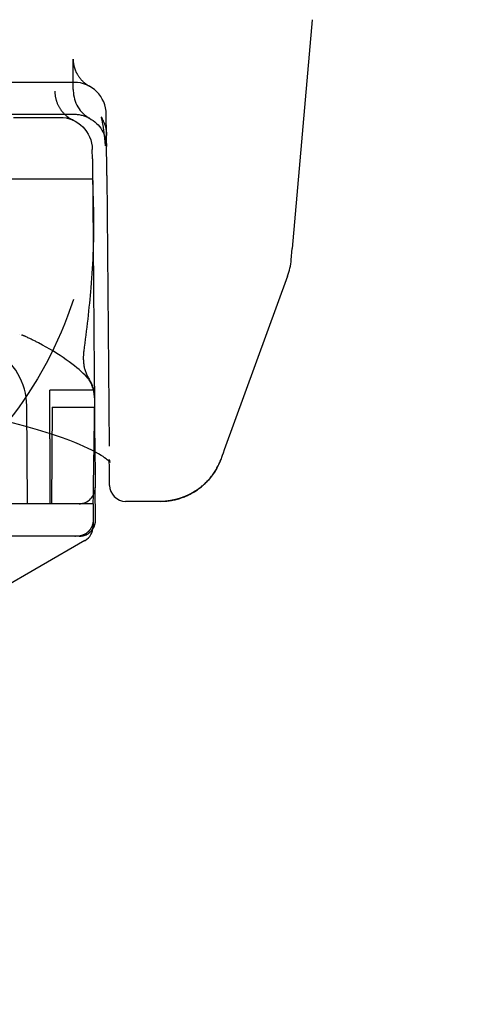
# Model space of a CAD drawing. Units: millimetres. Extents: x 63 to 4291, y 73 to 3057.
# Drawn here: x 765 to 779, y 2323 to 2353 of the extents above; entities that cross this region are included whole.
import ezdxf

# ---------------------------------------------------------------- set-up
doc = ezdxf.new("R2010")
doc.units = ezdxf.units.MM
doc.header["$LTSCALE"] = 2
doc.header["$PDSIZE"] = -1
doc.linetypes.add('Dashed', pattern=[5.7, 4.56, -1.14])
for name, color, linetype in [('Dimensions', 7, 'Continuous'), ('Hidden (ISO)', 7, 'Dashed'), ('Visible (ISO)', 7, 'Continuous')]:
    doc.layers.add(name, color=color, linetype=linetype)
doc.styles.get("Standard").update_dxf_attribs({"font": 'romans.shx', "width": 0.8})
doc.dimstyles.new('SLDDIMSTYLE2', dxfattribs={"dimscale": 10, "dimtxt": 2.5, "dimasz": 3.302, "dimexe": 1, "dimexo": 1, "dimgap": 0.926042, "dimtad": 1, "dimdec": 0, "dimrnd": 1e-09, "dimzin": 12, "dimdsep": 46, "dimtxsty": 'Standard', "dimcen": 2, "dimadec": 0, "dimazin": 3, "dimtfac": 1, "dimtdec": 0, "dimtmove": 0, "dimatfit": 0, "dimfxl": 1, "dimfrac": 2, "dimtolj": 1, "dimtzin": 12, "dimarcsym": 0})

# ---------------------------------------------------------------- blocks, each defined once
blk = doc.blocks.new('*D17')
at = {"layer": 'Defpoints', "color": 0, "transparency": 16777216}
for p in [(697.548, 2366.242), (1108.83, 2366.242), (1108.83, 2249.268)]:
    blk.add_point(p, dxfattribs=at)
at = {"layer": 'Dimensions', "color": 0, "lineweight": -2, "transparency": 16777216}
for p, q in [((697.548, 2356.242), (697.548, 2239.268)), ((1108.83, 2356.242), (1108.83, 2239.268)), ((730.568, 2249.268), (1075.81, 2249.268))]:
    blk.add_line(p, q, dxfattribs=at)
at = {"layer": 'Dimensions', "color": 0, "transparency": 16777216}
for points in [[(730.568, 2254.771), (730.568, 2243.764), (697.548, 2249.268)], [(1075.81, 2254.771), (1075.81, 2243.764), (1108.83, 2249.268)]]:
    blk.add_solid(points, dxfattribs=at)
at = {"layer": 'Dimensions', "color": 0, "transparency": 16777216, "insert": (903.189, 2271.028), "char_height": 25, "attachment_point": 5}
blk.add_mtext('\\A1;411', dxfattribs=at)

msp = doc.modelspace()

# ---------------------------------------------------------------- linework, layer by layer
at = {"layer": 'Hidden (ISO)', "ltscale": 0.921053}
for p, q in [((766.176, 2351.806), (766.174, 2352.019)), ((766.182, 2351.074), (766.176, 2351.806)), ((766.206, 2351.298), (743.172, 2351.298)), ((766.215, 2350.298), (763.689, 2350.298)), ((764.33, 2350.212), (765.764, 2350.212)), ((767.212, 2349.673), (767.206, 2350.307)), ((766.774, 2348.928), (766.771, 2349.213)), ((766.774, 2348.928), (766.831, 2342.307)), ((767.223, 2348.407), (767.3, 2339.598)), ((766.729, 2348.298), (742.768, 2348.298)), ((766.779, 2348.298), (766.806, 2347.255)), ((765.452, 2340.238), (765.452, 2341.749)), ((766.836, 2341.749), (765.452, 2341.749)), ((764.764, 2338.223), (764.738, 2341.257)), ((765.528, 2341.223), (765.515, 2339.736)), ((765.528, 2341.223), (766.828, 2341.223)), ((766.828, 2341.223), (766.815, 2339.736)), ((766.845, 2340.705), (766.853, 2339.835)), ((765.452, 2340.238), (765.452, 2338.223)), ((765.515, 2339.736), (765.502, 2338.223)), ((766.804, 2338.492), (766.815, 2339.736)), ((766.368, 2337.215), (743.01, 2337.215)), ((766.212, 2337.213), (743.166, 2337.213))]:
    msp.add_line(p, q, dxfattribs=at)
at = {"layer": 'Hidden (ISO)', "ltscale": 0.002527}
msp.add_line((766.182, 2351.074), (766.183, 2351.04), dxfattribs=at)
at = {"layer": 'Hidden (ISO)', "ltscale": 0.003635}
msp.add_line((766.779, 2348.298), (766.729, 2348.298), dxfattribs=at)
at = {"layer": 'Hidden (ISO)', "ltscale": 0.000642689}
msp.add_line((766.863, 2338.731), (766.863, 2338.722), dxfattribs=at)
at = {"layer": 'Hidden (ISO)', "ltscale": 9.20791e-06}
msp.add_line((768.889, 2338.298), (768.889, 2338.298), dxfattribs=at)
at = {"layer": 'Hidden (ISO)', "ltscale": 0.921053}
for centre, start, end in [((766.206, 2350.298), 0.5, 90), ((767.183, 2351.048), 180.5, 241.0744)]:
    msp.add_arc(centre, 1, start, end, dxfattribs=at)
at = {"layer": 'Hidden (ISO)', "ltscale": 0.921053, "extrusion": (0, 0, -1)}
for centre, radius, start, end in [((-765.764, 2349.205), 1.007, 90, 179.5), ((-766.215, 2349.298), 1, 117.8284, 179.5), ((-754.689, 2348.298), 12.09, 198.0223, 218.5049)]:
    msp.add_arc(centre, radius, start, end, dxfattribs=at)
at = {"layer": 'Hidden (ISO)', "ltscale": 0.921053}
for centre, major_axis, ratio, start_param, end_param in [((762.723, 2341.24), (2.015, 0.018), 0.999979, 6.283185, 7.321645), ((766.368, 2337.721), (0.004, -0.506), 0.996463, 6.27449, 7.273755)]:
    msp.add_ellipse(centre, major_axis=major_axis, ratio=ratio, start_param=start_param, end_param=end_param, dxfattribs=at)
at = {"layer": 'Hidden (ISO)', "ltscale": 0.008197, "extrusion": (0, 0, -1)}
msp.add_ellipse((766.263, 2339.228), major_axis=(-1.748, -1.083), ratio=0.972796, start_param=5.224629, end_param=5.279561, dxfattribs=at)
at = {"layer": 'Hidden (ISO)', "ltscale": 0.921053}
for points, knots in [([(766.174, 2352.019), (766.174, 2352.008), (766.174, 2351.993), (766.177, 2351.955), (766.179, 2351.934), (766.185, 2351.888), (766.189, 2351.863), (766.203, 2351.799), (766.214, 2351.76), (766.249, 2351.658), (766.277, 2351.596), (766.361, 2351.456), (766.422, 2351.38), (766.552, 2351.261), (766.618, 2351.213), (766.689, 2351.174)], [0, 0, 0, 0, 0.0092993, 0.0092993, 0.0172039, 0.0172039, 0.0255468, 0.0255468, 0.0380485, 0.0380485, 0.0585096, 0.0585096, 0.08727, 0.08727, 0.1114855, 0.1114855, 0.1114855, 0.1114855]), ([(765.609, 2351.022), (765.609, 2350.913), (765.628, 2350.803), (765.7, 2350.597), (765.753, 2350.499), (765.887, 2350.326), (765.969, 2350.25), (766.083, 2350.175), (766.106, 2350.161), (766.139, 2350.143), (766.148, 2350.138), (766.163, 2350.13), (766.17, 2350.127), (766.177, 2350.123), (766.178, 2350.123), (766.179, 2350.123), (766.18, 2350.122), (766.181, 2350.122), (766.181, 2350.122), (766.181, 2350.121), (766.182, 2350.121), (766.183, 2350.121), (766.183, 2350.121), (766.183, 2350.121), (766.183, 2350.121), (766.184, 2350.12), (766.184, 2350.12), (766.185, 2350.12), (766.185, 2350.12), (766.186, 2350.119), (766.186, 2350.119), (766.186, 2350.119), (766.185, 2350.12), (766.185, 2350.12), (766.184, 2350.12), (766.184, 2350.12), (766.183, 2350.12), (766.183, 2350.121), (766.183, 2350.121), (766.183, 2350.121), (766.183, 2350.121), (766.183, 2350.121), (766.183, 2350.121), (766.183, 2350.121), (766.183, 2350.121), (766.183, 2350.121)], [0, 0, 0, 0, 0.0326076, 0.0326076, 0.0653619, 0.0653619, 0.0981109, 0.0981109, 0.1061998, 0.1061998, 0.1092311, 0.1092311, 0.1115053, 0.1115053, 0.1117082, 0.1117082, 0.1119112, 0.1119112, 0.1120125, 0.1120125, 0.1122184, 0.1122184, 0.1130386, 0.1130386, 0.1146489, 0.1146489, 0.1194782, 0.1194782, 0.133966, 0.133966, 0.1393188, 0.1393188, 0.1556979, 0.1556979, 0.1638472, 0.1638472, 0.1669032, 0.1669032, 0.1674761, 0.1674761, 0.1679059, 0.1679059, 0.1679562, 0.1679562, 0.1679814, 0.1679814, 0.1679814, 0.1679814]), ([(767.181, 2349.328), (767.169, 2349.475), (767.154, 2349.616), (767.123, 2349.864), (767.106, 2349.975), (767.083, 2350.098), (767.076, 2350.131), (767.064, 2350.179), (767.06, 2350.196), (767.054, 2350.217), (767.052, 2350.222), (767.052, 2350.222), (767.052, 2350.222), (767.052, 2350.222), (767.053, 2350.219), (767.061, 2350.201), (767.07, 2350.179), (767.086, 2350.15)], [0, 0, 0, 0, 0.0458721, 0.0458721, 0.0912572, 0.0912572, 0.1114927, 0.1114927, 0.1282829, 0.1282829, 0.1420332, 0.1420332, 0.1423204, 0.1423204, 0.1529229, 0.1529229, 0.1702228, 0.1702228, 0.1702228, 0.1702228]), ([(767.086, 2350.15), (767.139, 2350.056), (767.176, 2349.951), (767.201, 2349.815), (767.205, 2349.785), (767.209, 2349.739), (767.21, 2349.724), (767.212, 2349.697), (767.212, 2349.685), (767.212, 2349.674), (767.212, 2349.674), (767.212, 2349.622), (767.212, 2349.67), (767.212, 2349.662)], [0, 0, 0, 0, 0.03240029, 0.03240029, 0.04155307, 0.04155307, 0.04616501, 0.04616501, 0.04962357, 0.04962357, 0.0496641, 0.0496641, 0.06499728, 0.06499728, 0.06499728, 0.06499728]), ([(767.22, 2348.767), (767.217, 2349.044), (767.215, 2349.29), (767.214, 2349.457), (767.213, 2349.541), (767.213, 2349.602), (767.212, 2349.638), (767.212, 2349.661), (767.212, 2349.673), (767.212, 2349.673)], [0, 0, 0, 0, 0.000858065, 0.000858065, 0.000858065, 0.001287683, 0.001287683, 0.001287683, 0.001564856, 0.001564856, 0.001564856, 0.001564856]), ([(767.223, 2348.407), (767.223, 2348.414), (767.223, 2348.421), (767.223, 2348.428), (767.222, 2348.541), (767.221, 2348.654), (767.22, 2348.767)], [-0.0000214476, -0.0000214476, -0.0000214476, -0.0000214476, 0, 0, 0, 0.0003537112, 0.0003537112, 0.0003537112, 0.0003537112]), ([(766.547, 2342.214), (766.257, 2342.506), (765.767, 2342.868), (764.975, 2343.28), (764.839, 2343.347), (764.696, 2343.413)], [0, 0, 0, 0, 0.3865995, 0.3865995, 0.4620882, 0.4620882, 0.4620882, 0.4620882]), ([(766.507, 2342.957), (766.487, 2342.803), (766.488, 2342.66), (766.532, 2342.372), (766.585, 2342.227), (766.672, 2342.091)], [0, 0, 0, 0, 0.0576203, 0.0576203, 0.1289846, 0.1289846, 0.1289846, 0.1289846]), ([(766.838, 2341.513), (766.837, 2341.622), (766.818, 2341.732), (766.747, 2341.938), (766.693, 2342.037), (766.602, 2342.154), (766.575, 2342.185), (766.547, 2342.213)], [0, 0, 0, 0, 0.03262669, 0.03262669, 0.06538303, 0.06538303, 0.07736155, 0.07736155, 0.07736155, 0.07736155]), ([(766.831, 2342.307), (766.833, 2342.126), (766.834, 2341.986), (766.835, 2341.875), (766.835, 2341.871), (766.835, 2341.866), (766.835, 2341.862), (766.836, 2341.758), (766.837, 2341.682), (766.837, 2341.627), (766.837, 2341.623), (766.837, 2341.618), (766.837, 2341.613), (766.838, 2341.578), (766.838, 2341.552), (766.838, 2341.536)], [0, 0, 0, 0, 0.00145086, 0.00145086, 0.00145086, 0.001511747, 0.001511747, 0.001511747, 0.00290172, 0.00290172, 0.00290172, 0.003023494, 0.003023494, 0.003023494, 0.003999037, 0.003999037, 0.003999037, 0.003999037]), ([(766.672, 2342.091), (766.737, 2341.989), (766.787, 2341.872), (766.829, 2341.68), (766.837, 2341.608), (766.838, 2341.536)], [0, 0, 0, 0, 0.03915264, 0.03915264, 0.06143039, 0.06143039, 0.06143039, 0.06143039]), ([(768.889, 2338.298), (769.094, 2338.298), (769.294, 2338.329), (769.489, 2338.39), (769.684, 2338.452), (769.868, 2338.542), (770.034, 2338.659), (770.201, 2338.775), (770.35, 2338.918), (770.474, 2339.079), (770.598, 2339.239), (770.698, 2339.421), (770.768, 2339.614)], [0, 0, 0, 0, 0.000607324, 0.000607324, 0.000607324, 0.001214648, 0.001214648, 0.001214648, 0.001821972, 0.001821972, 0.001821972, 0.002429296, 0.002429296, 0.002429296, 0.002429296]), ([(766.798, 2337.714), (766.797, 2337.652), (766.785, 2337.591), (766.739, 2337.473), (766.704, 2337.418), (766.615, 2337.324), (766.562, 2337.287), (766.447, 2337.234), (766.386, 2337.219), (766.325, 2337.216)], [-0.07588718, -0.07588718, -0.07588718, -0.07588718, -0.05732878, -0.05732878, -0.03792753, -0.03792753, -0.01859573, -0.01859573, 0, 0, 0, 0])]:
    msp.add_open_spline(points, degree=3, knots=knots, dxfattribs=at)
at = {"layer": 'Hidden (ISO)', "ltscale": 0.012458}
msp.add_open_spline([(766.083, 2350.16), (766.038, 2350.175), (765.985, 2350.19), (765.918, 2350.2)], degree=3, dxfattribs=at)
at = {"layer": 'Hidden (ISO)', "ltscale": 0.011153}
msp.add_open_spline([(766.163, 2350.13), (766.133, 2350.142), (766.087, 2350.161), (766.018, 2350.179)], degree=3, dxfattribs=at)
at = {"layer": 'Hidden (ISO)', "ltscale": 0.921053}
for points in [[(766.682, 2350.182), (766.55, 2350.252), (766.393, 2350.298), (766.215, 2350.298)], [(766.806, 2347.253), (766.826, 2346.504), (766.793, 2345.725), (766.725, 2344.923)], [(766.725, 2344.923), (766.67, 2344.286), (766.594, 2343.63), (766.507, 2342.957)], [(766.838, 2341.536), (766.84, 2341.263), (766.843, 2340.987), (766.845, 2340.705)]]:
    msp.add_open_spline(points, degree=3, dxfattribs=at)
at = {"layer": 'Hidden (ISO)', "ltscale": 1.13387e-06}
msp.add_open_spline([(767.086, 2350.15), (767.086, 2350.15), (767.086, 2350.15), (767.086, 2350.15)], degree=3, dxfattribs=at)
at = {"layer": 'Hidden (ISO)', "ltscale": 0.003094}
msp.add_open_spline([(766.19, 2350.118), (766.188, 2350.118), (766.187, 2350.119), (766.183, 2350.121), (766.18, 2350.122), (766.176, 2350.124), (766.175, 2350.125), (766.173, 2350.126), (766.172, 2350.126), (766.171, 2350.126), (766.171, 2350.127), (766.17, 2350.127), (766.17, 2350.127), (766.169, 2350.127), (766.169, 2350.127), (766.169, 2350.128), (766.169, 2350.128), (766.169, 2350.128), (766.169, 2350.128), (766.169, 2350.128), (766.169, 2350.128), (766.169, 2350.128), (766.169, 2350.128), (766.169, 2350.128), (766.169, 2350.128), (766.169, 2350.128), (766.169, 2350.128), (766.169, 2350.128), (766.169, 2350.128), (766.171, 2350.127), (766.172, 2350.126), (766.174, 2350.125), (766.175, 2350.125), (766.175, 2350.125), (766.171, 2350.126), (766.164, 2350.129)], degree=3, knots=[0, 0, 0, 0, 0.0004527, 0.0004527, 0.0013611, 0.0013611, 0.0018199, 0.0018199, 0.0020488, 0.0020488, 0.0022775, 0.0022775, 0.0025048, 0.0025048, 0.0029586, 0.0029586, 0.0038645, 0.0038645, 0.0043171, 0.0043171, 0.0044723, 0.0044723, 0.0045435, 0.0045435, 0.0049961, 0.0049961, 0.0059015, 0.0059015, 0.0078515, 0.0078515, 0.0286594, 0.0286594, 0.0524337, 0.0524337, 0.1119255, 0.1119255, 0.1119255, 0.1119255], dxfattribs=at)
at = {"layer": 'Hidden (ISO)', "ltscale": 3.89124e-05}
msp.add_open_spline([(767.181, 2349.328), (767.181, 2349.328), (767.181, 2349.328), (767.181, 2349.328)], degree=3, dxfattribs=at)
at = {"layer": 'Hidden (ISO)', "ltscale": 0.000594211}
msp.add_open_spline([(766.726, 2348.291), (766.726, 2348.292), (766.726, 2348.294), (766.727, 2348.295), (766.728, 2348.297), (766.728, 2348.298), (766.729, 2348.298)], degree=3, knots=[-0.00001171968, -0.00001171968, -0.00001171968, -0.00001171968, 0, 0, 0, 0.00002918384, 0.00002918384, 0.00002918384, 0.00002918384], dxfattribs=at)
at = {"layer": 'Hidden (ISO)', "ltscale": 0.000128047}
msp.add_open_spline([(766.806, 2347.255), (766.806, 2347.254), (766.806, 2347.254), (766.806, 2347.253)], degree=3, dxfattribs=at)
at = {"layer": 'Hidden (ISO)', "ltscale": 9.06366e-06}
msp.add_open_spline([(764.518, 2343.477), (764.518, 2343.477), (764.518, 2343.477), (764.518, 2343.477)], degree=3, dxfattribs=at)
at = {"layer": 'Hidden (ISO)', "ltscale": 0.013805}
msp.add_open_spline([(764.696, 2343.413), (764.639, 2343.44), (764.579, 2343.461), (764.518, 2343.477)], degree=3, dxfattribs=at)
at = {"layer": 'Hidden (ISO)', "ltscale": 7.5226e-05}
msp.add_open_spline([(766.547, 2342.213), (766.547, 2342.213), (766.547, 2342.213), (766.547, 2342.214)], degree=3, dxfattribs=at)
at = {"layer": 'Hidden (ISO)', "ltscale": 0.00501}
msp.add_open_spline([(767.3, 2339.53), (767.3, 2339.552), (767.3, 2339.575), (767.3, 2339.598)], degree=3, dxfattribs=at)
at = {"layer": 'Hidden (ISO)', "ltscale": 0.006908}
msp.add_open_spline([(767.3, 2339.598), (767.3, 2339.541), (767.32, 2339.507), (767.32, 2339.507)], degree=3, dxfattribs=at)
at = {"layer": 'Visible (ISO)'}
for p, q in [((773.597, 2353.242), (772.976, 2346.144)), ((772.945, 2345.794), (772.976, 2346.144)), ((772.832, 2345.284), (770.869, 2339.891)), ((766.853, 2339.835), (766.855, 2339.632)), ((766.871, 2337.725), (766.863, 2338.731)), ((766.802, 2338.223), (766.804, 2338.492)), ((768.889, 2338.298), (767.807, 2338.298)), ((766.359, 2338.223), (743.019, 2338.223)), ((766.802, 2338.223), (766.359, 2338.223)), ((766.802, 2338.223), (766.796, 2337.511)), ((766.542, 2337.08), (763.133, 2335.112)), ((766.542, 2337.08), (766.546, 2337.083))]:
    msp.add_line(p, q, dxfattribs=at)
for centre, radius, start, end in [((770.953, 2345.968), 2, 340, 355), ((766.296, 2337.516), 0.5, 300, 359.5)]:
    msp.add_arc(centre, radius, start, end, dxfattribs=at)
at = {"layer": 'Visible (ISO)', "extrusion": (0, 0, -1)}
msp.add_ellipse((768.889, 2340.297), major_axis=(1.879, -0.684), ratio=0.999609, start_param=0.000001, end_param=1.221794, dxfattribs=at)
at = {"layer": 'Visible (ISO)'}
for centre, major_axis, ratio, start_param, end_param in [((767.807, 2338.798), (-0.5, -0.004), 0.999654, 0, 1.56207), ((766.368, 2337.721), (0.004, -0.506), 0.996463, 0.990569, 1.570796)]:
    msp.add_ellipse(centre, major_axis=major_axis, ratio=ratio, start_param=start_param, end_param=end_param, dxfattribs=at)
for points, knots in [([(767.32, 2339.507), (767.32, 2339.507), (767.319, 2339.509), (767.298, 2339.536), (767.207, 2339.625), (766.835, 2339.856), (766.498, 2340.018), (765.491, 2340.402), (764.729, 2340.634), (762.865, 2341.08), (761.712, 2341.296), (759.221, 2341.629), (757.849, 2341.749), (755.115, 2341.855), (753.717, 2341.847), (751.066, 2341.712), (749.776, 2341.586), (747.413, 2341.252), (746.314, 2341.038), (744.432, 2340.576), (743.633, 2340.32), (742.779, 2339.967), (742.548, 2339.853), (742.229, 2339.664), (742.127, 2339.582), (742.066, 2339.519), (742.058, 2339.507), (742.058, 2339.507)], [0.115602, 0.115602, 0.115602, 0.115602, 0.145865, 0.145865, 0.354778, 0.354778, 0.641048, 0.641048, 1.02779, 1.02779, 1.449726, 1.449726, 1.870532, 1.870532, 2.278665, 2.278665, 2.680299, 2.680299, 3.08986, 3.08986, 3.511671, 3.511671, 3.71896, 3.71896, 3.903032, 3.903032, 3.978158, 3.978158, 3.978158, 3.978158]), ([(766.855, 2339.632), (766.856, 2339.434), (766.858, 2339.265), (766.859, 2339.145), (766.86, 2339.024), (766.861, 2338.952), (766.861, 2338.937)], [0, 0, 0, 0, 0.000621993, 0.000621993, 0.000621993, 0.001243987, 0.001243987, 0.001243987, 0.001243987]), ([(766.359, 2338.223), (766.392, 2338.223), (766.425, 2338.226), (766.491, 2338.239), (766.525, 2338.25), (766.617, 2338.289), (766.671, 2338.326), (766.762, 2338.418), (766.798, 2338.472), (766.849, 2338.594), (766.863, 2338.661), (766.863, 2338.729), (766.863, 2338.73), (766.863, 2338.731)], [0, 0, 0, 0, 0.00989871, 0.00989871, 0.02042846, 0.02042846, 0.03986308, 0.03986308, 0.05929815, 0.05929815, 0.07944173, 0.07944173, 0.07977433, 0.07977433, 0.07977433, 0.07977433])]:
    msp.add_open_spline(points, degree=3, knots=knots, dxfattribs=at)
for points in [[(770.869, 2339.891), (770.818, 2339.75), (770.784, 2339.658), (770.768, 2339.613)], [(767.307, 2338.793), (767.306, 2338.877), (767.304, 2339.121), (767.3, 2339.53)], [(766.861, 2338.937), (766.862, 2338.837), (766.862, 2338.768), (766.863, 2338.731)]]:
    msp.add_open_spline(points, degree=3, dxfattribs=at)

# ---------------------------------------------------------------- dimensions: what is measured, and where the dimension line sits
at = {"layer": 'Dimensions'}
dim = msp.add_linear_dim(base=(1108.83, 2249.268), p1=(697.548, 2366.242), p2=(1108.83, 2366.242), dimstyle='SLDDIMSTYLE2', dxfattribs=at)
dim.commit()
dim.dimension.update_dxf_attribs({"geometry": '*D17', "text_midpoint": (903.189, 2271.028)})

doc.saveas('drawing.dxf')
